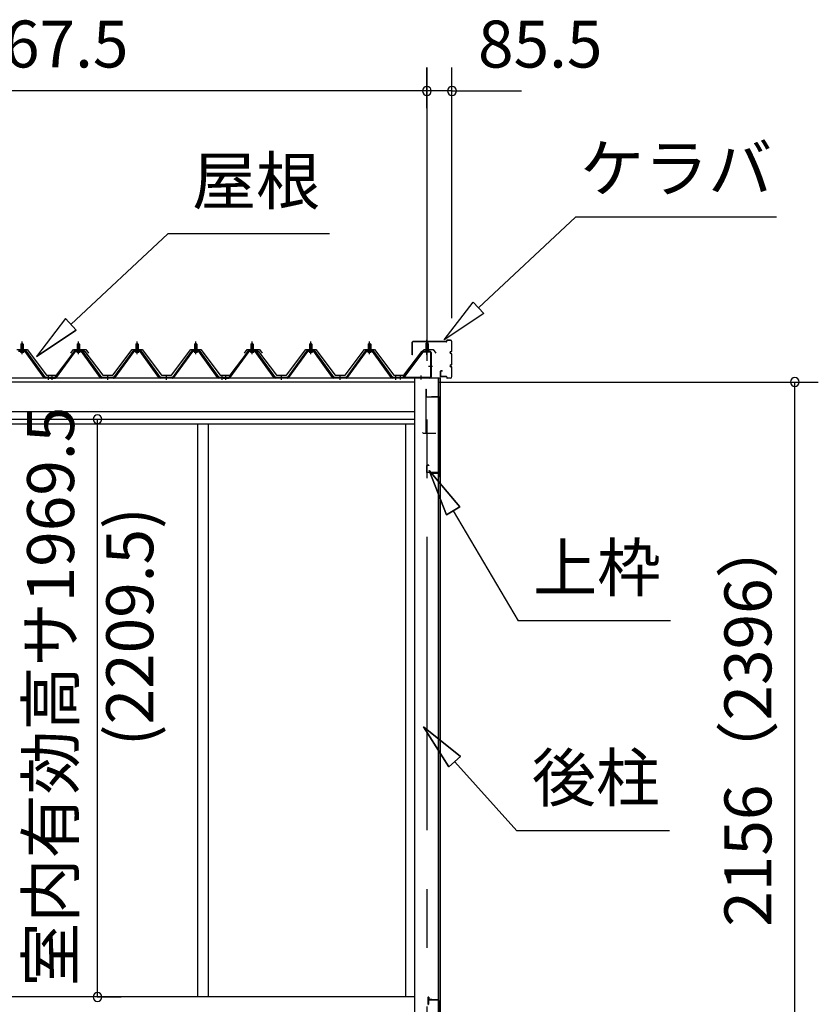
# Model space of a CAD drawing. Extents: x 868 to 32764, y 310 to 22484.
# Drawn here: x 18722 to 21444, y 6533 to 9889 of the extents above; entities that cross this region are included whole.
import ezdxf
from ezdxf.enums import TextEntityAlignment as Align

# ---------------------------------------------------------------- set-up
doc = ezdxf.new("R2010")
doc.units = 0
doc.header["$LTSCALE"] = 80
doc.linetypes.add('1PL-M', pattern=[15, 12, -1, 1, -1])
doc.linetypes.add('CENTER2', pattern=[20, 12.5, -2.5, 2.5, -2.5])
doc.layers.get('0').update_dxf_attribs({"linetype": 'CONTINUOUS'})
for name, color, linetype in [('0-パネル受けフレ-ム88-I', 3, 'CONTINUOUS'), ('0-パネル受けフレ-ムB-N', 1, 'CONTINUOUS'), ('0-ヨドル-フ88', 2, 'CONTINUOUS'), ('0-下枠', 4, 'CONTINUOUS'), ('2-0', 7, 'CONTINUOUS'), ('SUNPOU', 4, 'CONTINUOUS')]:
    doc.layers.add(name, color=color, linetype=linetype)
doc.styles.get("Standard").update_dxf_attribs({"font": 'txt', "bigfont": 'BIGFONT'})

msp = doc.modelspace()

# ---------------------------------------------------------------- linework, layer by layer
at = {"color": 0, "linetype": 'BYBLOCK'}
for centre, start, end in [((20110.2, 9646.4), 0, 180), ((20110.2, 9646.4), 0, 180), ((20110.2, 9646.4), 180, 0), ((20110.2, 9646.4), 180, 0), ((20195.7, 9646.4), 0, 180), ((20195.7, 9646.4), 180, 0), ((21364.3, 8654.4), 90, 270), ((21364.3, 8654.4), 270, 90), ((18987.5, 8527.9), 90, 270), ((18987.5, 8527.9), 270, 90), ((18987.5, 6558.4), 90, 270), ((18987.5, 6558.4), 270, 90)]:
    msp.add_arc(centre, 15, start, end, dxfattribs=at)
at = {"layer": '0-パネル受けフレ-ム88-I', "color": 6, "linetype": '1PL-M'}
for p, q in [((18730.5, 8749.6), (18730.5, 8792.9)), ((18922.5, 8749.6), (18922.5, 8792.9)), ((19122.5, 8749.6), (19122.5, 8792.9)), ((19322.5, 8749.6), (19322.5, 8792.9)), ((19514.5, 8749.6), (19514.5, 8792.9)), ((19714.5, 8749.6), (19714.5, 8792.9)), ((19914.5, 8749.6), (19914.5, 8792.9)), ((18820.5, 8661.9), (18820.5, 8676.2)), ((18832.5, 8661.9), (18832.5, 8676.2)), ((19022.5, 8661.9), (19022.5, 8676.2)), ((19222.5, 8661.9), (19222.5, 8676.2)), ((19412.5, 8661.9), (19412.5, 8676.2)), ((19424.5, 8661.9), (19424.5, 8676.2)), ((19614.5, 8661.9), (19614.5, 8676.2)), ((19814.5, 8661.9), (19814.5, 8676.2)), ((20004.5, 8661.9), (20004.5, 8676.2))]:
    msp.add_line(p, q, dxfattribs=at)
at = {"layer": '0-パネル受けフレ-ム88-I'}
for p, q in [((18743.3, 8760.2), (18717.6, 8760.2)), ((18724.6, 8760.2), (18724.6, 8761.2)), ((18724.6, 8761.2), (18736.4, 8761.2)), ((18726.2, 8765.2), (18726.2, 8761.2)), ((18726.2, 8765.2), (18734.7, 8765.2)), ((18726.5, 8782.9), (18730.5, 8786.9)), ((18726.5, 8782.9), (18726.5, 8765.2)), ((18734.5, 8782.9), (18726.5, 8782.9)), ((18727.5, 8782.9), (18727.1, 8783.5)), ((18727.5, 8782.9), (18727.5, 8765.2)), ((18730.5, 8786.9), (18734.5, 8782.9)), ((18733.5, 8782.9), (18733.8, 8783.5)), ((18733.5, 8782.9), (18733.5, 8765.2)), ((18734.5, 8782.9), (18734.5, 8765.2)), ((18734.7, 8765.2), (18734.7, 8761.2)), ((18736.4, 8761.2), (18736.4, 8760.2)), ((18810.5, 8670.2), (18745.1, 8759.3)), ((18907.8, 8759.3), (18842.5, 8670.2)), ((18935.3, 8760.2), (18909.6, 8760.2)), ((18916.6, 8760.2), (18916.6, 8761.2)), ((18916.6, 8761.2), (18928.4, 8761.2)), ((18918.2, 8765.2), (18918.2, 8761.2)), ((18918.2, 8765.2), (18926.7, 8765.2)), ((18918.5, 8782.9), (18922.5, 8786.9)), ((18918.5, 8782.9), (18918.5, 8765.2)), ((18926.5, 8782.9), (18918.5, 8782.9)), ((18919.5, 8782.9), (18919.1, 8783.5)), ((18919.5, 8782.9), (18919.5, 8765.2)), ((18922.5, 8786.9), (18926.5, 8782.9)), ((18925.5, 8782.9), (18925.8, 8783.5)), ((18925.5, 8782.9), (18925.5, 8765.2)), ((18926.5, 8782.9), (18926.5, 8765.2)), ((18926.7, 8765.2), (18926.7, 8761.2)), ((18928.4, 8761.2), (18928.4, 8760.2)), ((19002.5, 8670.2), (18937.1, 8759.3)), ((19107.8, 8759.3), (19042.5, 8670.2)), ((19135.3, 8760.2), (19109.6, 8760.2)), ((19116.6, 8760.2), (19116.6, 8761.2)), ((19116.6, 8761.2), (19128.4, 8761.2)), ((19118.2, 8765.2), (19118.2, 8761.2)), ((19118.2, 8765.2), (19126.7, 8765.2)), ((19118.5, 8782.9), (19122.5, 8786.9)), ((19118.5, 8782.9), (19118.5, 8765.2)), ((19126.5, 8782.9), (19118.5, 8782.9)), ((19119.5, 8782.9), (19119.1, 8783.5)), ((19119.5, 8782.9), (19119.5, 8765.2)), ((19122.5, 8786.9), (19126.5, 8782.9)), ((19125.5, 8782.9), (19125.8, 8783.5)), ((19125.5, 8782.9), (19125.5, 8765.2)), ((19126.5, 8782.9), (19126.5, 8765.2)), ((19126.7, 8765.2), (19126.7, 8761.2)), ((19128.4, 8761.2), (19128.4, 8760.2)), ((19202.5, 8670.2), (19137.1, 8759.3)), ((19307.8, 8759.3), (19242.5, 8670.2)), ((19335.3, 8760.2), (19309.6, 8760.2)), ((19316.6, 8760.2), (19316.6, 8761.2)), ((19316.6, 8761.2), (19328.4, 8761.2)), ((19318.2, 8765.2), (19318.2, 8761.2)), ((19318.2, 8765.2), (19326.7, 8765.2)), ((19318.5, 8782.9), (19322.5, 8786.9)), ((19318.5, 8782.9), (19318.5, 8765.2)), ((19326.5, 8782.9), (19318.5, 8782.9)), ((19319.5, 8782.9), (19319.1, 8783.5)), ((19319.5, 8782.9), (19319.5, 8765.2)), ((19322.5, 8786.9), (19326.5, 8782.9)), ((19325.5, 8782.9), (19325.8, 8783.5)), ((19325.5, 8782.9), (19325.5, 8765.2)), ((19326.5, 8782.9), (19326.5, 8765.2)), ((19326.7, 8765.2), (19326.7, 8761.2)), ((19328.4, 8761.2), (19328.4, 8760.2)), ((19402.5, 8670.2), (19337.1, 8759.3)), ((19499.8, 8759.3), (19434.5, 8670.2)), ((19527.3, 8760.2), (19501.6, 8760.2)), ((19508.6, 8760.2), (19508.6, 8761.2)), ((19508.6, 8761.2), (19520.4, 8761.2)), ((19510.2, 8765.2), (19510.2, 8761.2)), ((19510.2, 8765.2), (19518.7, 8765.2)), ((19510.5, 8782.9), (19514.5, 8786.9)), ((19510.5, 8782.9), (19510.5, 8765.2)), ((19518.5, 8782.9), (19510.5, 8782.9)), ((19511.5, 8782.9), (19511.1, 8783.5)), ((19511.5, 8782.9), (19511.5, 8765.2)), ((19514.5, 8786.9), (19518.5, 8782.9)), ((19517.5, 8782.9), (19517.8, 8783.5)), ((19517.5, 8782.9), (19517.5, 8765.2)), ((19518.5, 8782.9), (19518.5, 8765.2)), ((19518.7, 8765.2), (19518.7, 8761.2)), ((19520.4, 8761.2), (19520.4, 8760.2)), ((19594.5, 8670.2), (19529.1, 8759.3)), ((19699.8, 8759.3), (19634.5, 8670.2)), ((19727.3, 8760.2), (19701.6, 8760.2)), ((19708.6, 8760.2), (19708.6, 8761.2)), ((19708.6, 8761.2), (19720.4, 8761.2)), ((19710.2, 8765.2), (19710.2, 8761.2)), ((19710.2, 8765.2), (19718.7, 8765.2)), ((19710.5, 8782.9), (19714.5, 8786.9)), ((19710.5, 8782.9), (19710.5, 8765.2)), ((19718.5, 8782.9), (19710.5, 8782.9)), ((19711.5, 8782.9), (19711.1, 8783.5)), ((19711.5, 8782.9), (19711.5, 8765.2)), ((19714.5, 8786.9), (19718.5, 8782.9)), ((19717.5, 8782.9), (19717.8, 8783.5)), ((19717.5, 8782.9), (19717.5, 8765.2)), ((19718.5, 8782.9), (19718.5, 8765.2)), ((19718.7, 8765.2), (19718.7, 8761.2)), ((19720.4, 8761.2), (19720.4, 8760.2)), ((19794.5, 8670.2), (19729.1, 8759.3)), ((19899.8, 8759.3), (19834.5, 8670.2)), ((19927.3, 8760.2), (19901.6, 8760.2)), ((19908.6, 8760.2), (19908.6, 8761.2)), ((19908.6, 8761.2), (19920.4, 8761.2)), ((19910.2, 8765.2), (19910.2, 8761.2)), ((19910.2, 8765.2), (19918.7, 8765.2)), ((19910.5, 8782.9), (19914.5, 8786.9)), ((19910.5, 8782.9), (19910.5, 8765.2)), ((19918.5, 8782.9), (19910.5, 8782.9)), ((19911.5, 8782.9), (19911.1, 8783.5)), ((19911.5, 8782.9), (19911.5, 8765.2)), ((19914.5, 8786.9), (19918.5, 8782.9)), ((19917.5, 8782.9), (19917.8, 8783.5)), ((19917.5, 8782.9), (19917.5, 8765.2)), ((19918.5, 8782.9), (19918.5, 8765.2)), ((19918.7, 8765.2), (19918.7, 8761.2)), ((19920.4, 8761.2), (19920.4, 8760.2)), ((19994.5, 8670.2), (19929.1, 8759.3)), ((18743.3, 8757.9), (18717.6, 8757.9)), ((18725.5, 8755.9), (18735.5, 8755.9)), ((18804.9, 8670), (18740.5, 8757.9)), ((18808.6, 8668.8), (18743.3, 8757.9)), ((18909.6, 8757.9), (18844.3, 8668.8)), ((18848, 8670), (18912.5, 8757.9)), ((18935.3, 8757.9), (18909.6, 8757.9)), ((18917.5, 8755.9), (18927.5, 8755.9)), ((18996.9, 8670), (18932.5, 8757.9)), ((19000.6, 8668.8), (18935.3, 8757.9)), ((19109.6, 8757.9), (19044.3, 8668.8)), ((19048, 8670), (19112.5, 8757.9)), ((19135.3, 8757.9), (19109.6, 8757.9)), ((19117.5, 8755.9), (19127.5, 8755.9)), ((19196.9, 8670), (19132.5, 8757.9)), ((19200.6, 8668.8), (19135.3, 8757.9)), ((19309.6, 8757.9), (19244.3, 8668.8)), ((19248, 8670), (19312.5, 8757.9)), ((19335.3, 8757.9), (19309.6, 8757.9)), ((19317.5, 8755.9), (19327.5, 8755.9)), ((19396.9, 8670), (19332.5, 8757.9)), ((19400.6, 8668.8), (19335.3, 8757.9)), ((19501.6, 8757.9), (19436.3, 8668.8)), ((19440, 8670), (19504.5, 8757.9)), ((19527.3, 8757.9), (19501.6, 8757.9)), ((19509.5, 8755.9), (19519.5, 8755.9)), ((19588.9, 8670), (19524.5, 8757.9)), ((19592.6, 8668.8), (19527.3, 8757.9)), ((19701.6, 8757.9), (19636.3, 8668.8)), ((19640, 8670), (19704.5, 8757.9)), ((19727.3, 8757.9), (19701.6, 8757.9)), ((19709.5, 8755.9), (19719.5, 8755.9)), ((19788.9, 8670), (19724.5, 8757.9)), ((19792.6, 8668.8), (19727.3, 8757.9)), ((19901.6, 8757.9), (19836.3, 8668.8)), ((19840, 8670), (19904.5, 8757.9)), ((19927.3, 8757.9), (19901.6, 8757.9)), ((19909.5, 8755.9), (19919.5, 8755.9)), ((19988.9, 8670), (19924.5, 8757.9)), ((19992.6, 8668.8), (19927.3, 8757.9)), ((18810.5, 8667.9), (18809, 8667.9)), ((18829.5, 8670.2), (18810.5, 8670.2)), ((18829.5, 8667.9), (18810.5, 8667.9)), ((18816.5, 8667.9), (18816.5, 8670.2)), ((18842.5, 8670.2), (18823.5, 8670.2)), ((18823.5, 8670.2), (18823.5, 8667.9)), ((18823.5, 8667.9), (18842.5, 8667.9)), ((18824.5, 8667.9), (18824.5, 8670.2)), ((18828.5, 8667.9), (18828.5, 8670.2)), ((18829.5, 8667.9), (18829.5, 8670.2)), ((18836.5, 8667.9), (18836.5, 8670.2)), ((18842.5, 8667.9), (18843.9, 8667.9)), ((19002.5, 8667.9), (19001, 8667.9)), ((19042.5, 8670.2), (19002.5, 8670.2)), ((19042.5, 8667.9), (19002.5, 8667.9)), ((19018.5, 8667.9), (19018.5, 8670.2)), ((19026.5, 8667.9), (19026.5, 8670.2)), ((19042.5, 8667.9), (19043.9, 8667.9)), ((19202.5, 8667.9), (19201, 8667.9)), ((19242.5, 8670.2), (19202.5, 8670.2)), ((19242.5, 8667.9), (19202.5, 8667.9)), ((19218.5, 8667.9), (19218.5, 8670.2)), ((19226.5, 8667.9), (19226.5, 8670.2)), ((19242.5, 8667.9), (19243.9, 8667.9)), ((19402.5, 8667.9), (19401, 8667.9)), ((19421.5, 8670.2), (19402.5, 8670.2)), ((19421.5, 8667.9), (19402.5, 8667.9)), ((19408.5, 8667.9), (19408.5, 8670.2)), ((19434.5, 8670.2), (19415.5, 8670.2)), ((19415.5, 8670.2), (19415.5, 8667.9)), ((19415.5, 8667.9), (19434.5, 8667.9)), ((19416.5, 8667.9), (19416.5, 8670.2)), ((19420.5, 8667.9), (19420.5, 8670.2)), ((19421.5, 8667.9), (19421.5, 8670.2)), ((19428.5, 8667.9), (19428.5, 8670.2)), ((19434.5, 8667.9), (19435.9, 8667.9)), ((19594.5, 8667.9), (19593, 8667.9)), ((19634.5, 8670.2), (19594.5, 8670.2)), ((19634.5, 8667.9), (19594.5, 8667.9)), ((19610.5, 8667.9), (19610.5, 8670.2)), ((19618.5, 8667.9), (19618.5, 8670.2)), ((19634.5, 8667.9), (19635.9, 8667.9)), ((19794.5, 8667.9), (19793, 8667.9)), ((19834.5, 8670.2), (19794.5, 8670.2)), ((19834.5, 8667.9), (19794.5, 8667.9)), ((19810.5, 8667.9), (19810.5, 8670.2)), ((19818.5, 8667.9), (19818.5, 8670.2)), ((19834.5, 8667.9), (19835.9, 8667.9)), ((19994.5, 8667.9), (19993, 8667.9)), ((20013.5, 8670.2), (19994.5, 8670.2)), ((20013.5, 8667.9), (19994.5, 8667.9)), ((20000.5, 8667.9), (20000.5, 8670.2)), ((20008.5, 8667.9), (20008.5, 8670.2)), ((20013.5, 8667.9), (20013.5, 8670.2))]:
    msp.add_line(p, q, dxfattribs=at)
for centre, radius, start, end in [((18743.3, 8757.9), 2.3, 36.8699, 90), ((18909.6, 8757.9), 2.3, 90, 143.1301), ((18935.3, 8757.9), 2.3, 36.8699, 90), ((19109.6, 8757.9), 2.3, 90, 143.1301), ((19135.3, 8757.9), 2.3, 36.8699, 90), ((19309.6, 8757.9), 2.3, 90, 143.1301), ((19335.3, 8757.9), 2.3, 36.8699, 90), ((19501.6, 8757.9), 2.3, 90, 143.1301), ((19527.3, 8757.9), 2.3, 36.8699, 90), ((19701.6, 8757.9), 2.3, 90, 143.1301), ((19727.3, 8757.9), 2.3, 36.8699, 90), ((19901.6, 8757.9), 2.3, 90, 143.1301), ((19927.3, 8757.9), 2.3, 36.8699, 90), ((18725.5, 8756.9), 1, 90, 270), ((18735.5, 8756.9), 1, 270, 90), ((18917.5, 8756.9), 1, 90, 270), ((18927.5, 8756.9), 1, 270, 90), ((19117.5, 8756.9), 1, 90, 270), ((19127.5, 8756.9), 1, 270, 90), ((19317.5, 8756.9), 1, 90, 270), ((19327.5, 8756.9), 1, 270, 90), ((19509.5, 8756.9), 1, 90, 270), ((19519.5, 8756.9), 1, 270, 90), ((19709.5, 8756.9), 1, 90, 270), ((19719.5, 8756.9), 1, 270, 90), ((19909.5, 8756.9), 1, 90, 270), ((19919.5, 8756.9), 1, 270, 90), ((18809, 8672.9), 5, 216.2474, 270), ((18810.5, 8670.2), 2.3, 216.2474, 270), ((18842.5, 8670.2), 2.3, 270, 323.7526), ((18843.9, 8672.9), 5, 270, 323.7526), ((19001, 8672.9), 5, 216.2474, 270), ((19002.5, 8670.2), 2.3, 216.2474, 270), ((19042.5, 8670.2), 2.3, 270, 323.7526), ((19043.9, 8672.9), 5, 270, 323.7526), ((19201, 8672.9), 5, 216.2474, 270), ((19202.5, 8670.2), 2.3, 216.2474, 270), ((19242.5, 8670.2), 2.3, 270, 323.7526), ((19243.9, 8672.9), 5, 270, 323.7526), ((19401, 8672.9), 5, 216.2474, 270), ((19402.5, 8670.2), 2.3, 216.2474, 270), ((19434.5, 8670.2), 2.3, 270, 323.7526), ((19435.9, 8672.9), 5, 270, 323.7526), ((19593, 8672.9), 5, 216.2474, 270), ((19594.5, 8670.2), 2.3, 216.2474, 270), ((19634.5, 8670.2), 2.3, 270, 323.7526), ((19635.9, 8672.9), 5, 270, 323.7526), ((19793, 8672.9), 5, 216.2474, 270), ((19794.5, 8670.2), 2.3, 216.2474, 270), ((19834.5, 8670.2), 2.3, 270, 323.7526), ((19835.9, 8672.9), 5, 270, 323.7526), ((19993, 8672.9), 5, 216.2474, 270), ((19994.5, 8670.2), 2.3, 216.2474, 270)]:
    msp.add_arc(centre, radius, start, end, dxfattribs=at)
at = {"layer": '0-パネル受けフレ-ムB-N', "color": 6, "linetype": '1PL-M'}
for p, q in [((20110.2, 8747.3), (20110.2, 8798)), ((20115.6, 8707.9), (20129.6, 8707.9)), ((20020.2, 8662.5), (20020.2, 8676.5)), ((20090.2, 8662.5), (20090.2, 8676.5))]:
    msp.add_line(p, q, dxfattribs=at)
at = {"layer": '0-パネル受けフレ-ムB-N'}
for p, q in [((20098.6, 8759.4), (20120, 8759.4)), ((20110.2, 8789.4), (20106.2, 8785.4)), ((20106.2, 8785.4), (20114.2, 8785.4)), ((20106.2, 8785.4), (20106.2, 8759.4)), ((20114.2, 8785.4), (20110.2, 8789.4)), ((20114.2, 8785.4), (20114.2, 8759.4)), ((20095, 8757.4), (20029.7, 8671.6)), ((20096.8, 8756), (20031.5, 8670.2)), ((20098.6, 8757.1), (20120, 8757.1)), ((20105.2, 8756.1), (20104.2, 8757.1)), ((20115.2, 8756.1), (20105.2, 8756.1)), ((20115.2, 8756.1), (20116.2, 8757.1)), ((20121.9, 8755.2), (20121.9, 8672.1)), ((20124.2, 8755.2), (20124.2, 8672.1)), ((20012.2, 8670.2), (20012.2, 8667.9)), ((20120, 8670.2), (20012.2, 8670.2)), ((20120, 8667.9), (20012.2, 8667.9)), ((20031.5, 8670.2), (20029.7, 8671.6))]:
    msp.add_line(p, q, dxfattribs=at)
at = {"layer": '0-パネル受けフレ-ムB-N', "color": 6}
for p, q in [((20107.2, 8785.4), (20107.2, 8759.4)), ((20113.2, 8785.4), (20113.2, 8759.4))]:
    msp.add_line(p, q, dxfattribs=at)
at = {"layer": '0-パネル受けフレ-ムB-N'}
for centre, radius, start, end in [((20098.6, 8755.2), 4.2, 90, 148.7453), ((20120, 8755.2), 4.2, 0, 90), ((20098.6, 8755.2), 1.9, 90, 148.7453), ((20120, 8755.2), 1.9, 0, 90), ((20120, 8672.1), 1.9, 270, 0), ((20120, 8672.1), 4.2, 270, 0)]:
    msp.add_arc(centre, radius, start, end, dxfattribs=at)
at = {"layer": '0-パネル受けフレ-ムB-N', "color": 0, "linetype": 'BYBLOCK'}
for p in [(20096.8, 8756), (20012.2, 8670.2), (20031.5, 8670.2), (20120, 8670.2)]:
    msp.add_point(p, dxfattribs=at)
at = {"layer": '0-ヨドル-フ88'}
for p, q in [((18713, 8765.7), (18748, 8765.7)), ((18748, 8765.7), (18813.2, 8678.2)), ((18896.7, 8752.7), (18905.7, 8764.7)), ((18905.7, 8764.7), (18936.2, 8764.7)), ((18908.9, 8758.4), (18916.7, 8764.7)), ((18916.7, 8764.7), (18947.2, 8764.7)), ((18936.2, 8764.7), (18944, 8758.4)), ((18947.2, 8764.7), (18956.2, 8752.7)), ((19039.7, 8678.2), (19105, 8765.7)), ((19105, 8765.7), (19140, 8765.7)), ((19140, 8765.7), (19205.2, 8678.2)), ((19239.7, 8678.2), (19305, 8765.7)), ((19305, 8765.7), (19340, 8765.7)), ((19340, 8765.7), (19405.2, 8678.2)), ((19488.7, 8752.7), (19497.7, 8764.7)), ((19497.7, 8764.7), (19528.2, 8764.7)), ((19500.9, 8758.4), (19508.7, 8764.7)), ((19508.7, 8764.7), (19539.2, 8764.7)), ((19528.2, 8764.7), (19536, 8758.4)), ((19539.2, 8764.7), (19548.2, 8752.7)), ((19631.7, 8678.2), (19697, 8765.7)), ((19697, 8765.7), (19732, 8765.7)), ((19732, 8765.7), (19797.2, 8678.2)), ((19831.7, 8678.2), (19897, 8765.7)), ((19897, 8765.7), (19932, 8765.7)), ((19932, 8765.7), (19997.2, 8678.2)), ((20092.9, 8758.4), (20100.7, 8764.7)), ((20100.7, 8764.7), (20131.2, 8764.7)), ((20131.2, 8764.7), (20140.2, 8752.7)), ((18847.7, 8678.2), (18908.9, 8758.4)), ((18944, 8758.4), (19005.2, 8678.2)), ((19439.7, 8678.2), (19500.9, 8758.4)), ((19536, 8758.4), (19597.2, 8678.2)), ((20031.7, 8678.2), (20092.9, 8758.4)), ((18813.2, 8678.2), (18847.7, 8678.2)), ((19005.2, 8678.2), (19039.7, 8678.2)), ((19205.2, 8678.2), (19239.7, 8678.2)), ((19405.2, 8678.2), (19439.7, 8678.2)), ((19597.2, 8678.2), (19631.7, 8678.2)), ((19797.2, 8678.2), (19831.7, 8678.2)), ((19997.2, 8678.2), (20031.7, 8678.2))]:
    msp.add_line(p, q, dxfattribs=at)
at = {"layer": '0-下枠'}
for p, q in [((20114.2, 6534.4), (20114.2, 6557.4)), ((20115.2, 6557.4), (20115.2, 6534.4)), ((20116.2, 6557.4), (20116.2, 6549.4)), ((20117.2, 6548.4), (20149.2, 6548.4)), ((20149.2, 6547.4), (20117.2, 6547.4)), ((20150.2, 6500.4), (20150.2, 6546.4)), ((20151.2, 6546.4), (20151.2, 6500.4))]:
    msp.add_line(p, q, dxfattribs=at)
for centre, radius, start, end in [((20115.2, 6557.4), 1, 0, 180), ((20117.2, 6549.4), 2, 180, 270), ((20117.2, 6549.4), 1, 180, 270), ((20149.2, 6546.4), 2, 0, 90), ((20149.2, 6546.4), 1, 0, 90), ((20113.2, 6534.4), 2, 270, 0), ((20113.2, 6534.4), 1, 270, 0)]:
    msp.add_arc(centre, radius, start, end, dxfattribs=at)
at = {"layer": '2-0', "color": 6, "linetype": 'CENTER2'}
msp.add_line((20110.2, 9726.4), (20110.2, 4554.4), dxfattribs=at)
at = {"layer": '2-0', "color": 6, "linetype": 'CONTINUOUS'}
for p, q in [((20286, 8907.6), (20616.3, 9216)), ((21301.7, 9216), (20616.3, 9216)), ((18896.3, 8850.9), (19226.6, 9159.3)), ((19778.7, 9159.3), (19226.6, 9159.3)), ((20169.1, 8798.3), (20267.8, 8927)), ((20267.8, 8927), (20304.2, 8888.1)), ((18878.1, 8870.4), (18779.4, 8741.7)), ((18878.1, 8870.4), (18779.4, 8741.7)), ((18914.5, 8831.4), (18878.1, 8870.4)), ((20304.2, 8888.1), (20169.1, 8798.3)), ((18779.4, 8741.7), (18914.5, 8831.4)), ((18914.5, 8831.4), (18779.4, 8741.7)), ((20222.3, 8228.7), (20117.9, 8352.9)), ((20117.9, 8352.9), (20176.4, 8201.6)), ((20176.4, 8201.6), (20117.9, 8352.9)), ((20117.9, 8352.9), (20222.3, 8228.7)), ((20222.3, 8228.7), (20117.9, 8352.9)), ((20176.4, 8201.6), (20117.9, 8352.9)), ((20222.3, 8228.7), (20176.4, 8201.6)), ((20176.4, 8201.6), (20222.3, 8228.7)), ((20199.4, 8215.1), (20420.7, 7840.8)), ((20940.7, 7840.8), (20420.7, 7840.8)), ((20225, 7378), (20098.2, 7479.1)), ((20098.2, 7479.1), (20185.4, 7342.3)), ((20185.4, 7342.3), (20098.2, 7479.1)), ((20098.2, 7479.1), (20225, 7378)), ((20225, 7378), (20098.2, 7479.1)), ((20185.4, 7342.3), (20098.2, 7479.1)), ((20225, 7378), (20185.4, 7342.3)), ((20185.4, 7342.3), (20225, 7378)), ((20205.2, 7360.1), (20416.9, 7124.9)), ((20936.9, 7124.9), (20416.9, 7124.9))]:
    msp.add_line(p, q, dxfattribs=at)
at = {"layer": '2-0', "color": 3, "linetype": 'CONTINUOUS'}
for p, q in [((20177.7, 8793), (20177.7, 8795.4)), ((20178.3, 8793), (20178.3, 8795.4)), ((20190.1, 8797), (20179.3, 8797)), ((20190.1, 8796.4), (20179.3, 8796.4)), ((20060.2, 8747), (20060.2, 8790.4)), ((20060.8, 8747), (20060.8, 8790.4)), ((20176.7, 8792), (20061.8, 8792)), ((20176.7, 8791.4), (20061.8, 8791.4)), ((20195.1, 8760.6), (20195.1, 8791.4)), ((20195.7, 8760.6), (20195.7, 8791.4)), ((20060.8, 8747), (20060.2, 8747)), ((20191.2, 8757.6), (20192.1, 8757.6)), ((20191.2, 8757), (20192.1, 8757)), ((20191.2, 8752), (20192.1, 8752)), ((20191.2, 8751.4), (20192.1, 8751.4)), ((20195.1, 8715.6), (20195.1, 8748.4)), ((20195.7, 8715.6), (20195.7, 8748.4)), ((20162.7, 8692), (20157.3, 8692)), ((20162.7, 8692), (20162.7, 8691.4)), ((20191.2, 8712.6), (20192.1, 8712.6)), ((20191.2, 8712), (20192.1, 8712)), ((20191.2, 8707), (20192.1, 8707)), ((20191.2, 8706.4), (20192.1, 8706.4)), ((20195.1, 8672.6), (20195.1, 8703.4)), ((20195.7, 8672.6), (20195.7, 8703.4)), ((20067.7, 8667.9), (20067.7, 6498.4)), ((20149.7, 6549.9), (20149.7, 8667.9)), ((20150.2, 8667.9), (20150.2, 6549.9)), ((20155.7, 8690.4), (20155.7, 8673.6)), ((20155.7, 8667.9), (20155.7, 6452.1)), ((20156.3, 8690.4), (20156.3, 8673.6)), ((20162.7, 8691.4), (20157.3, 8691.4)), ((20176.7, 8672.6), (20157.3, 8672.6)), ((20176.7, 8672), (20157.3, 8672)), ((20177.7, 8671), (20177.7, 8668.6)), ((20178.3, 8671), (20178.3, 8668.6)), ((20190.1, 8667.6), (20179.3, 8667.6)), ((20190.1, 8667), (20179.3, 8667)), ((20106.2, 8630.4), (20106.2, 8482.4)), ((20106.2, 8630.4), (20107.2, 8630.4)), ((20107.2, 8630.4), (20107.2, 8605.4)), ((20108.2, 8604.4), (20126.2, 8604.4)), ((20108.2, 8603.4), (20126.2, 8603.4)), ((20126.2, 8605.4), (20150.2, 8605.4)), ((20126.2, 8605.4), (20126.2, 8603.4)), ((20126.2, 8604.4), (20150.2, 8604.4)), ((20151.2, 8603.4), (20151.2, 8331.4)), ((20152.2, 8603.4), (20152.2, 8331.4)), ((19327.7, 8511.9), (19327.7, 6558.4)), ((19364.7, 8511.9), (19364.7, 6558.4)), ((20037.7, 8511.9), (20037.7, 6558.4)), ((20097.7, 8480.4), (20140.7, 8480.4)), ((20109.2, 8368.4), (20109.2, 8347.4)), ((20110.2, 8368.4), (20110.2, 8347.4)), ((20116.2, 8370.4), (20111.2, 8370.4)), ((20116.2, 8369.4), (20111.2, 8369.4)), ((20116.2, 8370.4), (20116.2, 8369.4)), ((20149.2, 8346.4), (20111.2, 8346.4)), ((20149.2, 8345.4), (20111.2, 8345.4)), ((20148.7, 8343.4), (20120.7, 8343.4)), ((20148.7, 8342.9), (20120.7, 8342.9)), ((20127.2, 8342.4), (20120.7, 8342.4)), ((20127.2, 8342.9), (20127.2, 8342.4)), ((20150.2, 8341.9), (20150.2, 8331.4)), ((20059.9, 6558.4), (17585.2, 6558.4)), ((20067.7, 6558.4), (17585.2, 6558.4)), ((20127.2, 6549.4), (20120.7, 6549.4)), ((20148.7, 6548.9), (20120.7, 6548.9)), ((20148.7, 6548.4), (20120.7, 6548.4)), ((20127.2, 6548.9), (20127.2, 6549.4))]:
    msp.add_line(p, q, dxfattribs=at)
at = {"layer": '2-0', "color": 4, "linetype": 'CONTINUOUS'}
for p, q in [((20155.7, 8667.9), (17542.7, 8667.9)), ((20067.7, 8653.9), (17585.2, 8653.9)), ((17585.2, 8553.9), (20067.7, 8553.9)), ((20067.7, 8526.9), (17585.2, 8526.9)), ((17585.2, 8511.9), (20067.7, 8511.9))]:
    msp.add_line(p, q, dxfattribs=at)
at = {"layer": '2-0', "color": 3, "linetype": 'CONTINUOUS'}
for centre, radius, start, end in [((20176.7, 8793), 1.6, 270, 0), ((20176.7, 8793), 1, 270, 360), ((20179.3, 8795.4), 1.6, 90, 180), ((20179.3, 8795.4), 1, 90, 180), ((20190.1, 8791.4), 5.6, 0, 90), ((20190.1, 8791.4), 5, 0, 90), ((20061.8, 8790.4), 1.6, 90, 180), ((20061.8, 8790.4), 1, 90, 180), ((20192.1, 8760.6), 3.6, 270, 0), ((20192.1, 8760.6), 3, 270, 0), ((20191.2, 8754.5), 3.1, 90, 270), ((20191.2, 8754.5), 2.5, 90, 270), ((20192.1, 8748.4), 3.6, 0, 90), ((20192.1, 8748.4), 3, 0, 90), ((20157.3, 8690.4), 1.6, 90, 180), ((20191.2, 8709.5), 3.1, 90, 270), ((20191.2, 8709.5), 2.5, 90, 270), ((20192.1, 8715.6), 3, 270, 0), ((20192.1, 8715.6), 3.6, 270, 0), ((20192.1, 8703.4), 3.6, 0, 90), ((20192.1, 8703.4), 3, 0, 90), ((20034.2, 8670.2), 2.3, 216.8699, 270), ((20034.2, 8670.2), 2.3, 216.8699, 270), ((20157.3, 8673.6), 1.6, 180, 270), ((20157.3, 8690.4), 1, 90, 180), ((20157.3, 8673.6), 1, 180, 270), ((20176.7, 8671), 1.6, 0, 90), ((20176.7, 8671), 1, 0, 90), ((20179.3, 8668.6), 1.6, 180, 270), ((20179.3, 8668.6), 1, 180, 270), ((20190.1, 8672.6), 5, 270, 0), ((20190.1, 8672.6), 5.6, 270, 0), ((20108.2, 8605.4), 2, 180, 270), ((20108.2, 8605.4), 1, 180, 270), ((20150.2, 8603.4), 2, 0, 90), ((20150.2, 8603.4), 1, 0, 90), ((20097.7, 8482.4), 2, 180, 270), ((20111.2, 8368.4), 2, 90, 180), ((20111.2, 8368.4), 1, 90, 180), ((20111.2, 8347.4), 2, 180, 270), ((20111.2, 8347.4), 1, 180, 270), ((20120.7, 8342.9), 0.5, 90, 270), ((20148.7, 8341.9), 1.5, 0, 90), ((20148.7, 8341.9), 1, 0, 90), ((20149.2, 8344.4), 2, 0, 90), ((20149.2, 8344.4), 1, 0, 90), ((20151.2, 8331.4), 1, 180, 0), ((20120.7, 6548.9), 0.5, 90, 270), ((20148.7, 6549.9), 1, 270, 0), ((20148.7, 6549.9), 1.5, 270, 0)]:
    msp.add_arc(centre, radius, start, end, dxfattribs=at)
at = {"layer": 'SUNPOU', "color": 4, "linetype": 'CONTINUOUS'}
for p, q in [((20110.2, 9587.2), (20110.2, 9726.4)), ((20110.2, 9587.2), (20110.2, 9726.4)), ((20195.7, 8871.4), (20195.7, 9726.4)), ((20110.2, 9646.4), (17542.7, 9646.4)), ((20110.2, 9646.4), (19870.2, 9646.4)), ((20192.7, 9646.4), (20110.2, 9646.4)), ((20192.7, 9646.4), (20432.7, 9646.4)), ((20147.7, 8654.4), (21444.3, 8654.4)), ((21364.3, 6498.4), (21364.3, 8654.4)), ((18985.8, 8527.9), (19067.5, 8527.9)), ((18987.5, 6558.4), (18987.5, 8527.9)), ((18985.8, 6558.4), (19067.5, 6558.4))]:
    msp.add_line(p, q, dxfattribs=at)

# ---------------------------------------------------------------- texts
at = {"color": 7, "linetype": 'CONTINUOUS'}
for s, p in [('2567.5', (18426.5, 9726.4)), ('85.5', (20284.4, 9726.1))]:
    msp.add_text(s, height=160, dxfattribs=at).set_placement(p)
for s, p in [('室内有効高サ1969.5', (18907.5, 6593.8)), ('2156（2396）', (21284.3, 6797.7))]:
    msp.add_text(s, height=160, rotation=90, dxfattribs=at).set_placement(p)
at = {"layer": '2-0', "color": 7, "linetype": 'CONTINUOUS'}
for s, rotation, p in [('ケラバ', 359.9996, (20959.8, 9362.1)), ('屋根', 0.0014, (19528.1, 9319.3)), ('(2209.5)', 90, (19118.1, 7820.4)), ('上枠', 0.0005, (20690.1, 8000.8)), ('後柱', 359.999, (20686.2, 7284.9))]:
    msp.add_text(s, height=160, rotation=rotation, dxfattribs=at).set_placement(p, align=Align.MIDDLE)

doc.saveas('drawing.dxf')
